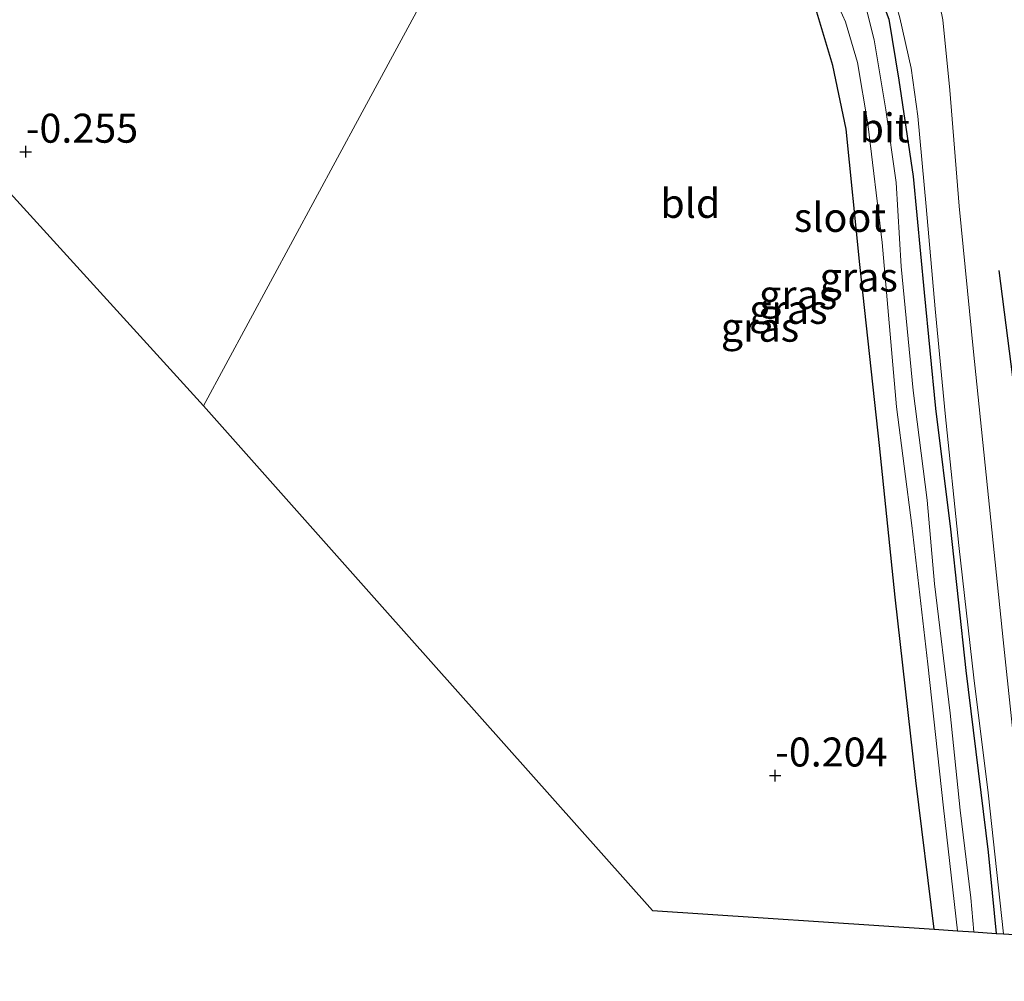
# Model space of a CAD drawing. Units: metres. Extents: x 79996 to 90006, y 412498 to 418751.
# Drawn here: x 80492 to 80577, y 413829 to 413912 of the extents above; entities that cross this region are included whole.
import ezdxf
from ezdxf.enums import TextEntityAlignment as Align

# ---------------------------------------------------------------- set-up
doc = ezdxf.new("R2010")
doc.units = ezdxf.units.M
doc.layers.get('0').update_dxf_attribs({"lineweight": 25})
for name, color, linetype in [('B-ME-GR-BOMENRIJ-L-B1', 10, 'Continuous'), ('B-ME-GW-HOOGTEPUNT-S-B1', 10, 'Continuous'), ('B-ME-GW-INSTEEKWATERGANG-L-B1', 10, 'Continuous'), ('B-ME-KG-KADASTRAAL-OPNAMEDTMGRENS-L-B1', 10, 'Continuous')]:
    doc.layers.add(name, color=color, linetype=linetype)
for name, color, linetype, lineweight in [('B-ME-IE-GRASLAND-GV-B6', 93, 'Continuous', 18), ('B-ME-IE-GRONDWERKLIJN-GROND_INGERICHT-GV-B6', 253, 'Continuous', 18), ('B-ME-IE-HULPGEOMETRIE-L-B1', 53, 'Continuous', 18), ('B-ME-OG-WATER-GV-B6', 153, 'Continuous', 18), ('B-ME-VH-VERH_SOORT-BITUMEN-GV-B6', 8, 'IE-TERREINAFSCHEIDING-NATUURLIJK-HOUTWAL', 18)]:
    doc.layers.add(name, color=color, linetype=linetype, lineweight=lineweight)
doc.styles.add('NLCS-ISO', font='NLCS-ISO.TTF')
doc.linetypes.add('IE-TERREINAFSCHEIDING-NATUURLIJK-HOUTWAL', pattern='A,7,-1.5,[67,NLCS.SHX,S=0.75,R=45,X=0,Y=0],-1.5,7,-1.5,[70,NLCS.SHX,S=0.75,R=0,X=0,Y=0],-1.5', length=20)

# ---------------------------------------------------------------- blocks, each defined once
blk = doc.blocks.new('hoogtepunt')
for p, q in [((-0.5, 0), (0.5, 0)), ((0, 0.5), (0, -0.5))]:
    blk.add_line(p, q)

msp = doc.modelspace()

# ---------------------------------------------------------------- linework, layer by layer
at = {"layer": 'B-ME-GR-BOMENRIJ-L-B1'}
msp.add_polyline3d([(80576.698, 413890.355, -0.174), (80579.554, 413868.108, -0.22), (80581.691, 413845.158, -0.21), (80582.941, 413832.727, -0.218)], dxfattribs=at)
at = {"layer": 'B-ME-GW-INSTEEKWATERGANG-L-B1'}
for points in [[(80541.646, 413940.838, -0.068), (80550.413, 413932.972, -0.035), (80558.737, 413924.973, -0.039), (80562.503, 413921.309, -0.068), (80563.867, 413919.549, -0.05), (80565.431, 413916.775, -0.064), (80567.216, 413912.029, -0.079), (80568.078, 413906.789, -0.079), (80569.308, 413898.467, -0.09), (80570.247, 413888.448, -0.111), (80571.236, 413878.443, -0.111), (80572.538, 413868.023, -0.144), (80573.839, 413855.832, -0.166), (80575.791, 413840.161, -0.177), (80576.476, 413833.158, -0.166)], [(80571.112, 413833.515, -0.142), (80569.545, 413846.348, -0.071), (80567.76, 413862.176, -0.039), (80566.402, 413875.263, -0.035), (80564.709, 413890.877, -0.071), (80563.507, 413902.561, -0.046), (80562.36, 413908.037, -0.002), (80560.993, 413912.641, 0.056), (80559.535, 413915.688, 0.045), (80557.392, 413918.689, -0.01), (80553.634, 413922.596, -0.068), (80549.247, 413926.716, -0.191), (80543.903, 413931.431, -0.213), (80539.035, 413936.005, -0.109)]]:
    msp.add_polyline3d(points, dxfattribs=at)
at = {"layer": 'B-ME-IE-GRASLAND-GV-B6'}
for points in [[(80578.561, 413844.294, -0.131), (80577.085, 413858.496, -0.116), (80575.816, 413870.753, -0.094), (80574.508, 413883.323, -0.109), (80573.281, 413895.891, -0.08), (80572.476, 413905.901, 0.056), (80571.857, 413911.98, 0.122), (80571.238, 413915.102, 0.181), (80570.589, 413917.157, 0.207), (80569.746, 413919.316, 0.218), (80568.727, 413921.069, 0.218), (80567.266, 413923.476, 0.218), (80565.059, 413926.198, 0.218), (80562.301, 413929.216, 0.218), (80557.701, 413933.927, 0.192), (80551.241, 413939.676, 0.188), (80544.445, 413946.016, 0.215), (80544.959, 413946.969, 0.294), (80557.317, 413935.355, 0.287), (80569.466, 413923.895, 0.316), (80575.056, 413918.778, 0.291), (80576.529, 413917.407, 0.287), (80580.255, 413914.33, 0.302)], [(80562.181, 413914.718, -1.292), (80563.464, 413911.823, -1.292), (80564.499, 413908.312, -1.292), (80565.403, 413902.997, -1.292), (80566.629, 413892.761, -1.292), (80567.876, 413878.599, -1.292), (80569.184, 413868.361, -1.292), (80570.559, 413856.379, -1.292), (80571.922, 413843.988, -1.292), (80573.133, 413833.38, -1.292), (80571.112, 413833.515, -0.142), (80569.545, 413846.348, -0.071), (80567.76, 413862.176, -0.039), (80566.402, 413875.263, -0.035), (80564.709, 413890.877, -0.071), (80563.507, 413902.561, -0.046), (80562.36, 413908.037, -0.002), (80560.993, 413912.641, 0.056)], [(80567.216, 413912.029, -0.079), (80568.078, 413906.789, -0.079), (80569.308, 413898.467, -0.09), (80570.247, 413888.448, -0.111), (80571.236, 413878.443, -0.111), (80572.538, 413868.023, -0.144), (80573.839, 413855.832, -0.166), (80575.791, 413840.161, -0.177), (80576.476, 413833.158, -0.166), (80574.528, 413833.287, -1.292), (80574.268, 413836.234, -1.292), (80573.362, 413843.8, -1.292), (80572.511, 413852.169, -1.292), (80571.146, 413863.312, -1.292), (80570.51, 413870.525, -1.292), (80569.296, 413880.005, -1.292), (80568.28, 413890.711, -1.292), (80567.825, 413897.952, -1.292), (80566.932, 413904.219, -1.292), (80565.95, 413910.243, -1.292), (80565.119, 413913.437, -1.292)], [(80568.166, 413912.165, 0.012), (80569.129, 413907.818, -0.002), (80569.704, 413903.679, -0.032), (80570.439, 413895.872, -0.072), (80571.211, 413887.045, -0.113), (80572.076, 413878.003, -0.116), (80573.238, 413866.636, -0.131), (80574.529, 413855.199, -0.142), (80575.764, 413845.292, -0.127), (80577.104, 413833.116, -0.143), (80576.476, 413833.158, -0.166), (80575.791, 413840.161, -0.177), (80573.839, 413855.832, -0.166), (80572.538, 413868.023, -0.144), (80571.236, 413878.443, -0.111), (80570.247, 413888.448, -0.111), (80569.308, 413898.467, -0.09), (80568.078, 413906.789, -0.079), (80567.216, 413912.029, -0.079)]]:
    msp.add_polyline3d(points, dxfattribs=at)
at = {"layer": 'B-ME-IE-GRONDWERKLIJN-GROND_INGERICHT-GV-B6'}
for points in [[(80539.035, 413936.005, -0.109), (80533.384, 413925.549, -0.385), (80521.552, 413903.653, -0.285), (80508.048, 413878.663, -0.247), (80487.028, 413901.764, -0.389)], [(80539.035, 413936.005, -0.109), (80543.903, 413931.431, -0.213), (80549.247, 413926.716, -0.191), (80553.634, 413922.596, -0.068), (80557.392, 413918.689, -0.01), (80559.535, 413915.688, 0.045), (80560.993, 413912.641, 0.056), (80562.36, 413908.037, -0.002), (80563.507, 413902.561, -0.046), (80564.709, 413890.877, -0.071), (80566.402, 413875.263, -0.035), (80567.76, 413862.176, -0.039), (80569.545, 413846.348, -0.071), (80571.112, 413833.515, -0.142), (80546.798, 413835.134, -0.327), (80523.471, 413861.338, -0.33), (80508.048, 413878.663, -0.247), (80521.552, 413903.653, -0.285), (80533.384, 413925.549, -0.385), (80539.035, 413936.005, -0.109)]]:
    msp.add_polyline3d(points, dxfattribs=at)
at = {"layer": 'B-ME-IE-HULPGEOMETRIE-L-B1'}
msp.add_polyline3d([(80508.048, 413878.663, -0.247), (80521.552, 413903.653, -0.285), (80533.384, 413925.549, -0.385), (80539.035, 413936.005, -0.109), (80539.862, 413937.536, -1.292), (80540.596, 413938.893, -1.292), (80541.646, 413940.838, -0.068), (80543.044, 413943.423, 0.225), (80544.445, 413946.016, 0.215), (80544.959, 413946.969, 0.294), (80545.767, 413948.464, 0.578), (80550.272, 413956.8, 4.526), (80552.23, 413960.423, 4.675), (80554.882, 413965.33, 2.704), (80556.427, 413968.19, 2.353), (80558.139, 413971.357, 1.609), (80561.316, 413977.237, 0.956), (80563.748, 413981.737, 0.932), (80564.671, 413983.446, 0.578), (80570.009, 413993.323, 0.578), (80570.52, 413994.269, 0.693), (80578.985, 414009.934, 0.766)], dxfattribs=at)
at = {"layer": 'B-ME-KG-KADASTRAAL-OPNAMEDTMGRENS-L-B1'}
for points in [[(80226.083, 414156.186, -0.105), (80250.447, 414129.816, -0.105), (80276.674, 414101.428, -0.105), (80310.742, 414064.554, -0.105), (80343.758, 414028.819, -0.105), (80366.629, 414004.064, -0.194), (80367.845, 414002.334, -1.143), (80368.755, 414000.97, -1.143), (80369.547, 413999.784, -0.302), (80370.117, 413998.929, -0.2), (80372.655, 413995.126, -0.248), (80374.436, 413992.457, -0.316), (80376.049, 413990.039, -1.292), (80377.5, 413987.865, -1.292), (80378.497, 413986.37, -0.245), (80390.887, 413967.803, -0.436), (80421.588, 413946.714, -0.324), (80469.664, 413913.692, -0.357), (80487.028, 413901.764, -0.389), (80508.048, 413878.663, -0.247)], [(80508.048, 413878.663, -0.247), (80523.471, 413861.338, -0.33), (80546.798, 413835.134, -0.327), (80571.112, 413833.515, -0.142), (80573.133, 413833.38, -1.292), (80574.528, 413833.287, -1.292), (80576.476, 413833.158, -0.166), (80577.104, 413833.116, -0.143), (80579.844, 413832.933, -0.128), (80584.769, 413832.605, -0.365), (80586.056, 413832.52, -1.329), (80588.001, 413832.39, -1.329), (80589.621, 413832.282, -0.363), (80591.864, 413832.133, -0.313), (80611.792, 413812.223, -0.346), (80632.717, 413791.316, -0.334), (80653.822, 413770.23, -0.278), (80675.555, 413748.517, -0.263), (80693.792, 413730.296, -0.233), (80715.964, 413708.143, -0.238), (80740.301, 413683.828, -0.294), (80765.823, 413658.328, -0.226), (80801.601, 413622.583, -0.276)]]:
    msp.add_polyline3d(points, dxfattribs=at)
at = {"layer": 'B-ME-OG-WATER-GV-B6'}
msp.add_polyline3d([(80565.119, 413913.437, -1.292), (80565.95, 413910.243, -1.292), (80566.932, 413904.219, -1.292), (80567.825, 413897.952, -1.292), (80568.28, 413890.711, -1.292), (80569.296, 413880.005, -1.292), (80570.51, 413870.525, -1.292), (80571.146, 413863.312, -1.292), (80572.511, 413852.169, -1.292), (80573.362, 413843.8, -1.292), (80574.268, 413836.234, -1.292), (80574.528, 413833.287, -1.292), (80573.133, 413833.38, -1.292), (80571.922, 413843.988, -1.292), (80570.559, 413856.379, -1.292), (80569.184, 413868.361, -1.292), (80567.876, 413878.599, -1.292), (80566.629, 413892.761, -1.292), (80565.403, 413902.997, -1.292), (80564.499, 413908.312, -1.292), (80563.464, 413911.823, -1.292), (80562.181, 413914.718, -1.292)], dxfattribs=at)
at = {"layer": 'B-ME-VH-VERH_SOORT-BITUMEN-GV-B6'}
for points in [[(80543.044, 413943.423, 0.225), (80544.445, 413946.016, 0.215), (80551.241, 413939.676, 0.188), (80557.701, 413933.927, 0.192), (80562.301, 413929.216, 0.218), (80565.059, 413926.198, 0.218), (80567.266, 413923.476, 0.218), (80568.727, 413921.069, 0.218), (80569.746, 413919.316, 0.218), (80570.589, 413917.157, 0.207), (80571.238, 413915.102, 0.181), (80571.857, 413911.98, 0.122), (80572.476, 413905.901, 0.056), (80573.281, 413895.891, -0.08), (80574.508, 413883.323, -0.109), (80575.816, 413870.753, -0.094), (80577.085, 413858.496, -0.116), (80578.561, 413844.294, -0.131)], [(80579.844, 413832.933, -0.128), (80577.104, 413833.116, -0.143), (80575.764, 413845.292, -0.127), (80574.529, 413855.199, -0.142), (80573.238, 413866.636, -0.131), (80572.076, 413878.003, -0.116), (80571.211, 413887.045, -0.113), (80570.439, 413895.872, -0.072), (80569.704, 413903.679, -0.032), (80569.129, 413907.818, -0.002), (80568.166, 413912.165, 0.012), (80567.103, 413915.858, 0.027), (80565.627, 413919.48, 0.049), (80563.986, 413922.483, 0.067), (80561.74, 413925.601, 0.108), (80559.107, 413928.385, 0.17), (80549.501, 413937.592, 0.24), (80543.044, 413943.423, 0.225)]]:
    msp.add_polyline3d(points, dxfattribs=at)

# ---------------------------------------------------------------- block references
at = {"layer": 'B-ME-GW-HOOGTEPUNT-S-B1', "rotation": 90}
for p in [(80492.702, 413900.599, -0.255), (80492.702, 413900.599, -0.255), (80557.389, 413846.775, -0.204), (80557.389, 413846.775, -0.204)]:
    msp.add_blockref('hoogtepunt', p, dxfattribs=at)

# ---------------------------------------------------------------- texts
at = {"layer": 'B-ME-GW-HOOGTEPUNT-S-B1', "ltscale": 0.2, "style": 'NLCS-ISO'}
for s, p in [('-0.255', (80492.702, 413900.599, -0.255)), ('-0.255', (80492.702, 413900.599, -0.255)), ('-0.204', (80557.389, 413846.775, -0.204)), ('-0.204', (80557.389, 413846.775, -0.204))]:
    msp.add_text(s, height=2.5, dxfattribs=at).set_placement(p, align=Align.BOTTOM_LEFT)
at = {"layer": 'B-ME-IE-GRASLAND-GV-B6', "ltscale": 0.2, "style": 'NLCS-ISO'}
for p in [(80564.607, 413889.787), (80559.375, 413888.2695), (80558.536, 413886.998), (80556.084, 413885.458)]:
    msp.add_text('gras', height=2.5, dxfattribs=at).set_placement(p, align=Align.MIDDLE_CENTER)
at = {"layer": 'B-ME-IE-GRONDWERKLIJN-GROND_INGERICHT-GV-B6', "ltscale": 0.2, "style": 'NLCS-ISO'}
msp.add_text('bld', height=2.5, dxfattribs=at).set_placement((80550.0711, 413896.1443), align=Align.MIDDLE_CENTER)
at = {"layer": 'B-ME-OG-WATER-GV-B6', "ltscale": 0.2, "style": 'NLCS-ISO'}
msp.add_text('sloot', height=2.5, dxfattribs=at).set_placement((80562.9906, 413894.9373), align=Align.MIDDLE_CENTER)
at = {"layer": 'B-ME-VH-VERH_SOORT-BITUMEN-GV-B6', "ltscale": 0.2, "style": 'NLCS-ISO'}
msp.add_text('bit', height=2.5, dxfattribs=at).set_placement((80566.8404, 413902.6609), align=Align.MIDDLE_CENTER)

doc.saveas('drawing.dxf')
